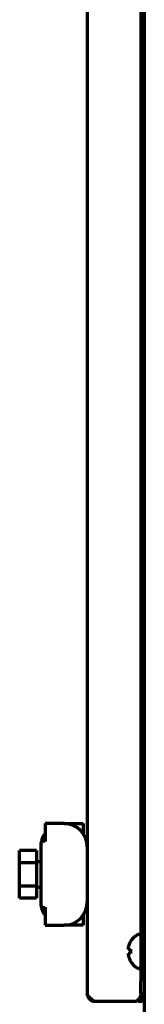
# Model space of a CAD drawing. Units: inches. Extents: x -2631 to 6813, y 518 to 5632.
# Drawn here: x 4026 to 4056, y 2324 to 2557 of the extents above; entities that cross this region are included whole.
import ezdxf

# ---------------------------------------------------------------- set-up
doc = ezdxf.new("R2010")
doc.units = ezdxf.units.IN

msp = doc.modelspace()

# ---------------------------------------------------------------- linework, layer by layer
at = {"linetype": 'Continuous', "lineweight": 70}
for p, q in [((4055.67, 2304.32), (4055.67, 3955.82)), ((4042.17, 2642.92), (4042.17, 2326.92)), ((4054.87, 2638.62), (4054.87, 2329.92)), ((4036.67, 2367.12), (4032.17, 2367.12)), ((4032.17, 2367.12), (4032.17, 2362.85)), ((4036.67, 2367.12), (4041.17, 2367.12)), ((4041.17, 2367.12), (4041.17, 2364.79)), ((4031.17, 2361.62), (4031.17, 2348.62)), ((4032.17, 2362.85), (4031.36, 2363.07)), ((4030.17, 2360.77), (4026.17, 2360.77)), ((4026.17, 2357.95), (4026.17, 2360.77)), ((4030.17, 2360.77), (4030.17, 2357.95)), ((4026.17, 2352.3), (4026.17, 2357.95)), ((4026.17, 2357.95), (4030.17, 2357.95)), ((4031.17, 2358.12), (4030.17, 2358.12)), ((4030.17, 2357.95), (4030.17, 2352.3)), ((4030.17, 2352.3), (4026.17, 2352.3)), ((4026.17, 2349.47), (4026.17, 2352.3)), ((4030.17, 2352.3), (4030.17, 2349.47)), ((4030.17, 2352.12), (4031.17, 2352.12)), ((4030.17, 2349.47), (4026.17, 2349.47)), ((4031.36, 2347.18), (4032.17, 2347.4)), ((4032.17, 2347.4), (4032.17, 2343.12)), ((4041.17, 2345.46), (4041.17, 2343.12)), ((4032.17, 2343.12), (4036.67, 2343.12)), ((4041.17, 2343.12), (4036.67, 2343.12)), ((4054.47, 2340.92), (4054.27, 2340.92)), ((4052.39, 2339.22), (4052.43, 2339.22)), ((4052.43, 2334.62), (4052.39, 2334.62)), ((4054.27, 2332.92), (4054.47, 2332.92)), ((4054.87, 2326.92), (4054.87, 2329.92)), ((4054.87, 2326.92), (4055.67, 2326.92)), ((4053.87, 2325.12), (4043.97, 2325.12)), ((4055.17, 2325.12), (4054.17, 2325.12)), ((4055.03, 2325.92), (4055.17, 2325.92)), ((4055.17, 2325.92), (4055.17, 2325.12))]:
    msp.add_line(p, q, dxfattribs=at)
for centre, radius, start, end in [((4036.67, 2361.62), 5.5, 0, 90), ((4036.67, 2361.62), 5.5, 144.9032, 164.7449), ((4036.67, 2361.62), 5.5, 164.7449, 180), ((4036.67, 2348.62), 5.5, 180, 195.2551), ((4036.67, 2348.62), 5.5, 195.2551, 215.0968), ((4036.67, 2348.62), 5.5, 270, 0), ((4056.49, 2336.73), 4.8, 120.3012, 148.4186), ((4054.27, 2340.52), 0.4, 90, 120.3012), ((4054.47, 2340.52), 0.4, 0, 90), ((4056.17, 2336.92), 3.78, 172.3959, 179.9965), ((4056.17, 2336.92), 3.78, 180.0035, 187.6041), ((4056.49, 2337.12), 4.8, 211.5837, 239.6988), ((4054.27, 2333.32), 0.4, 239.6988, 270), ((4054.47, 2333.32), 0.4, 270, 0)]:
    msp.add_arc(centre, radius, start, end, dxfattribs=at)
for points in [[(4051.88, 2337.92), (4051.87, 2337.9), (4051.87, 2337.85), (4051.86, 2337.77), (4051.86, 2337.7), (4051.86, 2337.63), (4051.86, 2337.56), (4051.87, 2337.49), (4051.87, 2337.45), (4051.88, 2337.42)], [(4051.88, 2336.42), (4051.87, 2336.4), (4051.87, 2336.35), (4051.86, 2336.28), (4051.86, 2336.21), (4051.86, 2336.14), (4051.86, 2336.07), (4051.87, 2336), (4051.87, 2335.95), (4051.88, 2335.92)], [(4051.88, 2337.42), (4051.89, 2337.42), (4051.92, 2337.42), (4051.97, 2337.42), (4052.03, 2337.42), (4052.09, 2337.42), (4052.15, 2337.42), (4052.23, 2337.42), (4052.32, 2337.42), (4052.39, 2337.42), (4052.43, 2337.42)], [(4051.88, 2335.92), (4051.89, 2335.87), (4051.92, 2335.76), (4051.97, 2335.6), (4052.03, 2335.44), (4052.09, 2335.29), (4052.15, 2335.13), (4052.23, 2334.98), (4052.32, 2334.81), (4052.39, 2334.69), (4052.43, 2334.62)], [(4042.17, 2326.92), (4042.17, 2326.69), (4042.26, 2326.22), (4042.67, 2325.62), (4043.26, 2325.22), (4043.74, 2325.12), (4043.97, 2325.12)], [(4043.97, 2325.12), (4043.66, 2325.32), (4043.03, 2325.72), (4042.34, 2326.32), (4042.17, 2326.72), (4042.17, 2326.92)], [(4054.87, 2326.92), (4054.87, 2326.72), (4054.78, 2326.32), (4054.39, 2325.72), (4054.05, 2325.32), (4053.87, 2325.12)]]:
    msp.add_open_spline(points, degree=3, dxfattribs=at)
for points, knots in [([(4052.43, 2339.22), (4052.3, 2339.02), (4052.19, 2338.81), (4052.06, 2338.49), (4052.01, 2338.38), (4051.94, 2338.15), (4051.9, 2338.04), (4051.88, 2337.92)], [0, 0, 0, 0, 0.5, 0.5, 0.75, 0.75, 1, 1, 1, 1]), ([(4052.43, 2336.42), (4052.3, 2336.42), (4052.19, 2336.42), (4052.06, 2336.42), (4052.01, 2336.42), (4051.94, 2336.42), (4051.9, 2336.42), (4051.88, 2336.42)], [0, 0, 0, 0, 0.5, 0.5, 0.75, 0.75, 1, 1, 1, 1]), ([(4055.67, 2326.92), (4055.67, 2326.85), (4055.66, 2326.77), (4055.61, 2326.62), (4055.58, 2326.55), (4055.49, 2326.4), (4055.43, 2326.32), (4055.3, 2326.17), (4055.23, 2326.1), (4055.06, 2325.95), (4054.97, 2325.87), (4054.77, 2325.72), (4054.67, 2325.65), (4054.45, 2325.5), (4054.34, 2325.42), (4054.11, 2325.27), (4053.99, 2325.2), (4053.87, 2325.12)], [0, 0, 0, 0, 0.125, 0.125, 0.25, 0.25, 0.375, 0.375, 0.5, 0.5, 0.625, 0.625, 0.75, 0.75, 0.875, 0.875, 1, 1, 1, 1])]:
    msp.add_open_spline(points, degree=3, knots=knots, dxfattribs=at)

doc.saveas('drawing.dxf')
